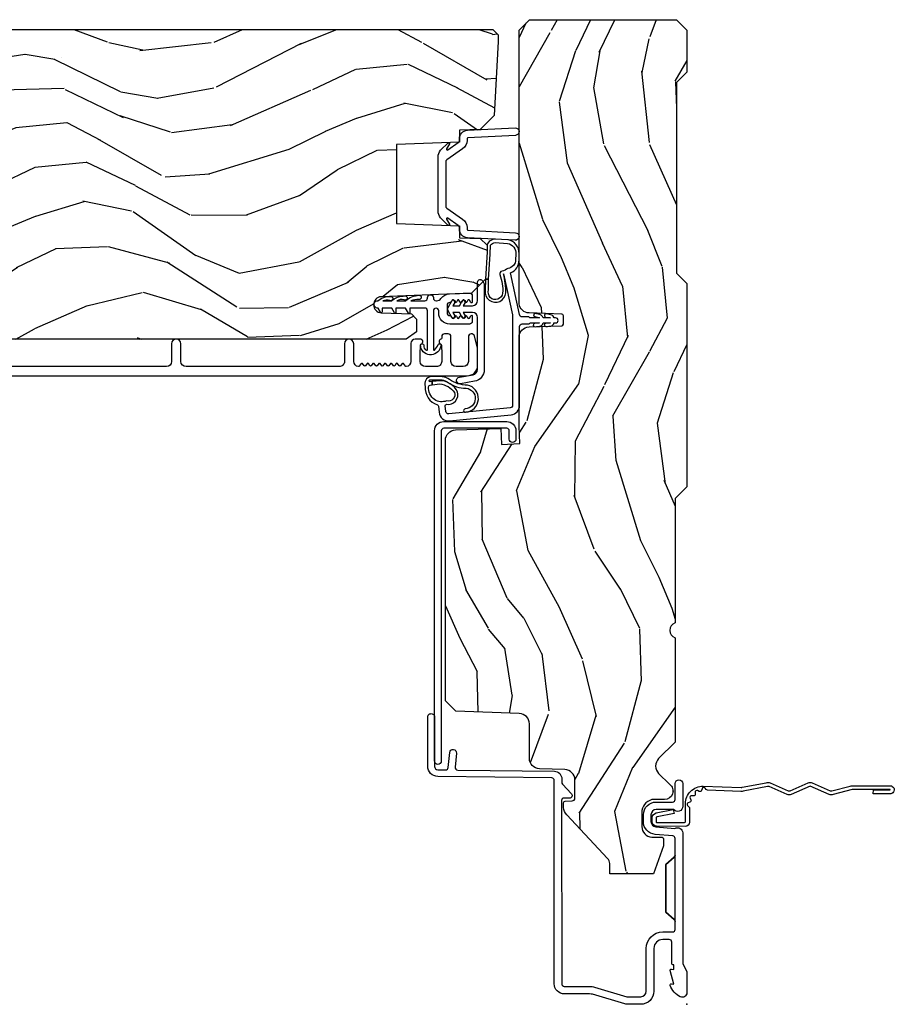
# Model space of a CAD drawing. Units: inches. Extents: x 4 to 719, y 51 to 488.
# Drawn here: x 53 to 58, y 256 to 262 of the extents above; entities that cross this region are included whole.
import ezdxf

# ---------------------------------------------------------------- set-up
doc = ezdxf.new("R2010")
doc.units = ezdxf.units.IN
doc.header["$MEASUREMENT"] = 0
doc.layers.add('ZP-ANNO-NPLT', color=7, linetype='Continuous', plot=False)
for name, color, linetype in [('ZP-SECT-ACCS', 165, 'Continuous'), ('ZP-SECT-ALUM', 63, 'Continuous'), ('ZP-SECT-VINL', 130, 'Continuous'), ('ZP-SECT-WDHA', 11, 'Continuous'), ('ZP-SECT-WOOD', 104, 'Continuous')]:
    doc.layers.add(name, color=color, linetype=linetype)

# ---------------------------------------------------------------- blocks, each defined once
blk = doc.blocks.new('101CS Vin21 PR IF C Ogee (Dual .8125 in 3.1mm IG) F J')
at = {"layer": 'ZP-SECT-WDHA'}
h = blk.add_hatch(dxfattribs=at)
h.set_pattern_fill('WOOD3', color=256, scale=2, angle=163, pattern_type=2)
h.set_pattern_definition([(158.2364, (69.80684332232786, 20.99589207820418), (20.45396798290167, -8.344771374467806), [0.240832, -23.842358]), (174.3099, (69.58317761499117, 21.08518738245692), (-8.235181511295936, 0.4263690944681484), [0.3059419999999999, -9.892097999999997]), (208, (69.27874388591891, 21.11552060851596), (-0.5847435903937085, -1.91261010378108), [0.226274, -2.602152]), (209.8476, (69.07895565220917, 21.00929132031752), (-35.54768828883149, -20.50272857977593), [0.438634, -43.42479]), (175.9946, (68.698505279909, 20.79098530982617), (18.38297247813529, -1.437476743240211), [0.266834, -26.416494]), (163, (68.43232374107524, 20.80962366769631), (-2.497352921371544, -1.327866102480598), [0.5, -1.5]), (153.5377, (67.95417136309374, 20.95580952005764), (8.978306718050995, -4.83632345258755), [0.24331, -11.922214]), (157.2894, (69.64896260177758, 20.47948750998415), (16.62874032651941, -7.175302374271584), [0.200998, -19.898754]), (163, (69.46354908467941, 20.55708794604794), (-2.497352921371544, -1.327866102480598), [0.3, -1.7]), (191.3008, (69.1766576578905, 20.64479945746479), (-24.54716094300747, -5.043499394239721), [0.2952959999999999, -29.23435]), (215.125, (68.88708638267894, 20.58693343485788), (10.57415813511433, 7.224071108844612), [0.45607, -22.347438]), (202.2893999999999, (68.51406723730909, 20.32452780003354), (-14.3993751268171, -6.054586024953077), [0.284254, -28.141088]), (169.3402, (68.25105328414713, 20.21671471899919), (-15.88561928555968, 2.765334394382427), [0.362216, -17.748554]), (151.1113000000001, (67.89508870381155, 20.28371634246088), (25.02229161617255, -13.92425483963839), [0.38833, -38.444646]), (156.2902000000001, (69.46769214484948, 19.88657856128708), (-16.62874768410003, 7.175289077572956), [0.3423439999999999, -33.89213999999999]), (166.3665, (69.15424339601094, 20.02423713113131), (-31.18650071420278, 7.443263674111074), [0.3405879999999999, -33.71818599999999]), (196.6901, (68.82325234488906, 20.10451741561781), (4.409962367830815, 0.7431255040166733), [0.3605559999999999, -6.850547999999999]), (210.4896, (68.4778865771556, 20.000967975842), (-25.55825994297176, -15.19129255384614), [0.325576, -32.232064]), (177.9314, (68.1973303217103, 19.83577660944991), (-22.79293410148565, 0.6943551067665474), [0.310484, -30.737866]), (163, (67.88704915854356, 19.84698374038965), (-2.497352921371544, -1.327866102480598), [0.24, -1.76]), (150.0054, (67.65753601711242, 19.91715294952314), (-16.04400167334359, 9.087905524651102), [0.266834, -26.416494]), (163, (69.3133407532365, 21.50230615215975), (-2.497352921371544, -1.327866102480598), [0, -2]), (26.15240000000001, (68.95786391015002, 21.2972788026932), (-36.87554735843706, -18.00538888531859), [0.4386339999999999, -43.42478999999999]), (9.565100000000024, (68.76684953402955, 19.57800177204473), (2.497352076502218, 1.327869099233075), [0.178886, -4.293249999999999]), (351.1301, (68.94324803136146, 19.60772667976613), (12.0603996767767, -1.595852046107204), [0.2828419999999999, -13.859292]), (319.8014, (69.22270823122003, 19.56411479268229), (8.393559450670804, -6.748938448303024), [0.152316, -15.07923]), (189.5651, (68.95786391015002, 21.2972788026932), (-2.497352076502219, -1.327869099233075), [0.2236059999999999, -4.248529999999999]), (169.7098, (68.73736578848514, 21.26012266804145), (17.79822734718652, -3.350093459302554), [0.3423439999999999, -33.89214]), (152.8753, (68.4005273032688, 21.32127685740863), (-30.7601241373409, 15.67848221527704), [0.5688579999999999, -56.316992]), (152.6952, (69.87116509736686, 21.20627912451607), (-10.89091849633435, 5.421060729349781), [0.2236059999999999, -22.13707199999999]), (178.5241, (69.67247291924389, 21.30885308979362), (22.79293551970828, -0.6943538178398185), [0.37363, -36.989452]), (205.8789, (69.29896603662493, 21.31847642789745), (31.88084594068392, 15.34964888471388), [0.3821, -37.827846]), (197.6952, (68.95518406172738, 21.15170126866946), (-23.21929303946757, -7.540852312839229), [0.316228, -31.306548]), (172.4623, (68.6539179183269, 21.055583055824), (-10.14779136076372, 1.011111546693648), [0.364966, -11.80056]), (156.4181, (68.29210590389684, 21.10345858416639), (31.344885410924, -13.76583238823937), [0.52345, -51.82156]), (154.8699, (69.7249792450055, 20.72812674653454), (10.89091361125098, -5.421068605812716), [0.2828419999999999, -13.859292]), (174.3099, (69.46890878152473, 20.84824301409543), (-8.235181511295936, 0.4263690944681484), [0.3059419999999999, -9.892097999999997]), (205.5104, (69.16447505245247, 20.87857624015447), (26.88614988798455, 12.69389479119331), [0.3255759999999999, -32.23206399999998]), (208, (68.87064013598234, 20.73835840297608), (-0.5847435903937085, -1.91261010378108), [0.367696, -2.460732]), (180.354, (68.54598425620404, 20.56573580965357), (27.20289793979688, 0.04876202922806261), [0.335262, -33.190848]), (159.6335000000001, (68.2107295638236, 20.56366427956857), (30.01700107381327, -11.26852463519537), [0.3405879999999999, -33.71818599999998]), (145.8972999999999, (67.89143338089062, 20.68219675429356), (-17.37187083675604, 11.58525502309056), [0.2720299999999999, -26.930912]), (154.2538, (69.57879339264412, 20.24997436855301), (-12.80351945054413, 6.005821017315287), [0.2630579999999999, -26.04283399999999]), (177.9314, (69.34184902428262, 20.36424320201945), (-22.79293410148565, 0.6943551067665474), [0.310484, -30.737866]), (195.0054, (69.03156786111592, 20.37545033295925), (11.31727641611973, 2.814114219735264), [0.3773599999999999, -18.490604]), (212.8991, (68.66707599826319, 20.27774832727789), (28.64036637139407, 18.43175097613516), [0.4967899999999999, -49.18217999999999]), (178.9454, (68.24995722856039, 20.00791146552325), (8.235181634652655, -0.4263644116476297), [0.291204, -14.269016]), (156.991, (67.9588021605129, 20.01327116236854), (-18.54135163249375, 7.760042155334038), [0.3821, -37.827846]), (139.8013999999999, (67.60710122143587, 20.16262460040173), (-8.393559450670804, 6.748938448303025), [0.152316, -15.07923]), (153.5377, (69.40337036981049, 19.67619151497519), (8.978306718050995, -4.83632345258755), [0.24331, -11.922214]), (173.008, (69.18555209656824, 19.78461291434718), (-22.20819262847393, 2.606951578708767), [0.345254, -34.1801]), (200.4054, (68.84286617725746, 19.82664100859512), (-30.71134915766887, -11.52445423798904), [0.428018, -42.37384999999999]), (192.0546, (69.02644932644759, 21.59001766357653), (-15.72724097270063, -3.557234008732985), [0.205912, -20.385348]), (173.7843, (68.82507729990198, 21.54701409483033), (32.35598179133584, -3.618064673815965), [0.427552, -42.32756599999999]), (155.8750000000001, (68.40003956601967, 21.59330583033682), (12.80352490518391, -6.005810314090468), [0.4837359999999998, -15.64078])])
edge = h.paths.add_edge_path()
edge.add_line((5.865551157215201, -0.06249999999994316), (5.803051157215201, 5.684341886080801e-14))
edge.add_line((5.803051157215201, 5.684341886080801e-14), (5.553051157215201, 5.684341886080801e-14))
edge.add_line((5.553051157215201, 5.684341886080801e-14), (5.490551157215201, -0.06249999999994316))
edge.add_line((5.490551157215201, -0.06249999999994316), (4.35555115721521, -0.06249999999994316))
edge.add_line((4.35555115721521, -0.06249999999994316), (4.29305115721521, 5.684341886080801e-14))
edge.add_line((4.29305115721521, 5.684341886080801e-14), (3.083520233248088, -0.000499173296589106))
edge.add_line((3.083520233248088, -0.000499173296589106), (3.013520233248094, -0.07049917329658228))
edge.add_line((3.013520233248094, -0.07049917329658228), (2.271712992836079, -0.07049917329658228))
edge.add_arc((2.227520233248093, -0.05449917329656265), 0.04700000000002302, 199.902801886687, 340.097198113313, ccw=False)
edge.add_line((2.183327473660107, -0.07049917329658228), (1.561201474115215, -0.07049917329658228))
edge.add_line((1.561201474115215, -0.07049917329658228), (1.463360853681671, -0.1683397937301265))
edge.add_arc((1.4195202332481, -0.1244991732965701), 0.06199999999999654, 224.9999999999907, 315.0000000000093, ccw=False)
edge.add_line((1.37567961281453, -0.1683397937301265), (1.311010303111708, -0.1036704840273046))
edge.add_arc((1.270107979841999, -0.1333846961042318), 0.0505562503377409, 35.99718955853504, 180.1300780664205)
edge.add_line((1.219551859793199, -0.1334994733826989), (1.219176157215202, -0.2087887687955572))
edge.add_arc((1.143580494733597, -0.190987152348951), 0.07766338734657934, 268.530568904314, 346.7491377063439, ccw=False)
edge.add_line((1.141588925940027, -0.2686249999999859), (1.058513388490383, -0.2686249999999859))
edge.add_arc((1.058513388490386, -0.206624999999992), 0.06199999999999395, 182.0000000000096, 269.99999999999716, ccw=False)
edge.add_line((0.9965511572152081, -0.2087887687955572), (0.9949618164829133, -0.1476510050329694))
edge.add_arc((0.9848888067193267, -0.1486184168583744), 0.01011935824730228, 5.485861156377911, 89.72721794344206)
edge.add_line((0.9849369842456497, -0.1384991732965659), (0.9435202332480515, -0.1384991732965659))
edge.add_line((0.9435202332480515, -0.1384991732965659), (0.7765202332480783, -0.1992822024189991))
edge.add_line((0.7765202332480783, -0.1992822024189991), (0.7765511572152093, -0.4599999999999795))
edge.add_line((0.7765511572152093, -0.4599999999999795), (0.8391541875955397, -0.4599999999999795))
edge.add_arc((0.8391541875955, -0.5020000000000359), 0.04200000000005633, 44.99999999998698, 89.99999999994583, ccw=False)
edge.add_line((0.8688526724053816, -0.4723015151901677), (1.128360853681642, -0.7162156204335588))
edge.add_arc((1.172201474115212, -0.6723750000000065), 0.0619999999999935, 224.9999999999882, 270.0000000000002)
edge.add_line((1.172201474115212, -0.734375), (1.200468810746543, -0.734375))
edge.add_arc((1.200468810746599, -0.724375000000002), 0.00999999999999801, 269.9999999996756, 358.0000000001116)
edge.add_line((1.210462719016789, -0.7247239949670075), (1.211926157215203, -0.6828166080527467))
edge.add_arc((1.227916410447513, -0.6833749999999981), 0.01600000000000526, 90.00000000002632, 177.99999999996, ccw=False)
edge.add_line((1.227916410447506, -0.6673749999999927), (1.336558001972911, -0.6673749999999927))
edge.add_arc((1.336558001972918, -0.7293749999999763), 0.06199999999998362, 2.000000000000398, 90.00000000000642, ccw=False)
edge.add_line((1.398520233248085, -0.7272112312044214), (1.403245974994171, -0.8786629420920917))
edge.add_arc((1.465208206269366, -0.8764991732965667), 0.06200000000001052, 181.9999999999719, 270.000000000033)
edge.add_line((1.465208206269402, -0.9384991732965773), (1.670558001972914, -0.9384991732965773))
edge.add_arc((1.670558001972918, -1.000499173296564), 0.06199999999998695, 2.000000000003297, 90.00000000000318, ccw=False)
edge.add_line((1.732520233248088, -0.998335404501006), (1.745726003048354, -1.376499173296565))
edge.add_line((1.745726003048354, -1.376499173296565), (1.807726003048252, -1.43849917329652))
edge.add_line((1.807726003048252, -1.43849917329652), (3.359689252694771, -1.438499173296577))
edge.add_arc((3.359689252694806, -1.376499173296565), 0.06200000000001182, 269.999999999968, 358.000000000027)
edge.add_line((3.421651483970003, -1.378662942092092), (3.43106467261034, -1.109490861245376))
edge.add_line((3.43106467261034, -1.109490861245376), (3.3355511572152, -1.104485210012001))
edge.add_line((3.3355511572152, -1.104485210012001), (3.34130811240194, -0.994635961189033))
edge.add_line((3.34130811240194, -0.994635961189033), (3.444545065485407, -0.9999999999999432))
edge.add_line((3.444545065485407, -0.9999999999999432), (3.973761469783987, -0.9999999999999432))
edge.add_arc((3.974598506812163, -0.9388856144293828), 0.06112011742997272, 269.2153125635871, 358.3336463442131)
edge.add_line((4.035692777092059, -0.9406629420921035), (4.042520233248091, -0.7451501783295384))
edge.add_arc((4.052514141518291, -0.7454991732965548), 0.01000000000000881, 90.000000000061, 178.0000000000515, ccw=False)
edge.add_line((4.05251414151828, -0.7354991732965459), (4.101526324977918, -0.7354991732965459))
edge.add_arc((4.101526324977851, -0.7454991732965548), 0.01000000000000889, 1.9999999999486135, 89.99999999961318, ccw=False)
edge.add_line((4.111520233248051, -0.7451501783295384), (4.118347689404082, -0.9406629420921035))
edge.add_arc((4.180309920679266, -0.9384991732965917), 0.06199999999999874, 181.99999999996, 262.7245598765343)
edge.add_line((4.172458276596835, -1), (5.804019406544761, -1))
edge.add_line((5.804019406544761, -1), (5.86552023324807, -0.9384991732965204))
edge.add_line((5.86552023324807, -0.9384991732965204), (5.865551157215201, -0.06249999999994316))
h = blk.add_hatch(dxfattribs=at)
h.set_pattern_fill('WOOD3', color=256, scale=2, angle=73, pattern_type=2)
h.set_pattern_definition([(68.23640000000003, (69.58110608490614, 21.42044207483735), (-8.34477137446781, -20.45396798290167), [0.240832, -23.842358]), (84.3099, (69.67040138915885, 21.64410778217405), (0.42636909446815, 8.235181511295936), [0.305942, -9.892097999999999]), (118, (69.7007346152179, 21.94854151124633), (-1.91261010378108, 0.5847435903937088), [0.226274, -2.602152]), (119.8476, (69.59450532701945, 22.14832974495602), (-20.50272857977592, 35.54768828883149), [0.438634, -43.42478999999999]), (85.9946, (69.3761993165281, 22.52878011725625), (-1.437476743240215, -18.38297247813529), [0.2668339999999998, -26.41649399999999]), (73, (69.39483767439825, 22.79496165608998), (-1.327866102480597, 2.497352921371545), [0.4999999999999999, -1.5]), (63.53769999999997, (69.5410235267596, 23.27311403407151), (-4.836323452587552, -8.978306718050995), [0.24331, -11.922214]), (67.28939999999997, (69.06470151668611, 21.57832279538763), (-7.175302374271586, -16.6287403265194), [0.200998, -19.898754]), (73, (69.14230195274993, 21.76373631248578), (-1.327866102480597, 2.497352921371545), [0.2999999999999999, -1.7]), (101.3008, (69.23001346416675, 22.05062773927472), (-5.043499394239715, 24.54716094300748), [0.2952959999999999, -29.23435]), (125.125, (69.17214744155982, 22.3401990144863), (7.224071108844608, -10.57415813511433), [0.4560699999999999, -22.347438]), (112.2893999999999, (68.9097418067355, 22.71321815985613), (-6.054586024953074, 14.3993751268171), [0.284254, -28.141088]), (79.3402, (68.80192872570115, 22.97623211301806), (2.76533439438243, 15.88561928555968), [0.362216, -17.748554]), (61.11129999999997, (68.86893034916281, 23.33219669335369), (-13.92425483963839, -25.02229161617255), [0.38833, -38.444646]), (66.29019999999998, (68.47179256798904, 21.75959325231571), (7.17528907757296, 16.62874768410003), [0.342344, -33.89214]), (76.3665, (68.60945113783328, 22.07304200115425), (7.443263674111081, 31.18650071420278), [0.340588, -33.718186]), (106.6901, (68.68973142231974, 22.40403305227613), (0.7431255040166724, -4.409962367830815), [0.3605559999999999, -6.850547999999999]), (120.4896, (68.58618198254396, 22.74939882000962), (-15.19129255384614, 25.55825994297176), [0.325576, -32.232064]), (87.93140000000001, (68.42099061615184, 23.02995507545495), (0.6943551067665528, 22.79293410148564), [0.310484, -30.737866]), (73, (68.4321977470916, 23.34023623862163), (-1.327866102480597, 2.497352921371545), [0.24, -1.76]), (60.00539999999997, (68.50236695622507, 23.56974938005277), (9.087905524651106, 16.04400167334359), [0.266834, -26.416494]), (73, (70.08752015886168, 21.91394464392869), (-1.327866102480597, 2.497352921371545), [0, -2]), (296.1524000000001, (69.88249280939513, 22.26942148701517), (-18.00538888531858, 36.87554735843706), [0.438634, -43.42479]), (279.5651, (68.16321577874669, 22.46043586313567), (1.327869099233074, -2.497352076502219), [0.1788859999999999, -4.293249999999998]), (261.1301, (68.19294068646809, 22.28403736580378), (-1.595852046107206, -12.0603996767767), [0.282842, -13.859292]), (229.8014, (68.14932879938425, 22.00457716594519), (-6.748938448303024, -8.393559450670804), [0.152316, -15.07923]), (99.56509999999997, (69.88249280939513, 22.26942148701517), (-1.327869099233074, 2.497352076502219), [0.223606, -4.24853]), (79.70979999999999, (69.84533667474338, 22.48991960868005), (-3.350093459302556, -17.79822734718652), [0.3423439999999999, -33.89214]), (62.87529999999996, (69.9064908641106, 22.82675809389639), (15.67848221527704, 30.76012413734089), [0.568858, -56.31699200000001]), (62.69520000000001, (69.791493131218, 21.35612029979836), (5.421060729349783, 10.89091849633435), [0.223606, -22.137072]), (88.5241, (69.89406709649555, 21.5548124779213), (-0.6943538178398221, -22.79293551970828), [0.37363, -36.989452]), (115.8789, (69.90369043459941, 21.92831936054029), (15.34964888471387, -31.88084594068392), [0.3820999999999999, -37.82784599999999]), (107.6952, (69.73691527537139, 22.27210133543787), (-7.540852312839225, 23.21929303946757), [0.316228, -31.306548]), (82.46229999999997, (69.64079706252596, 22.57336747883835), (1.01111154669365, 10.14779136076372), [0.364966, -11.80056]), (66.41809999999997, (69.68867259086838, 22.93517949326838), (-13.76583238823937, -31.34488541092399), [0.52345, -51.82156]), (64.86989999999992, (69.3133407532365, 21.50230615215975), (-5.421068605812717, -10.89091361125097), [0.282842, -13.859292]), (84.3099, (69.43345702079739, 21.75837661564049), (0.42636909446815, 8.235181511295936), [0.305942, -9.892097999999999]), (115.5104, (69.46379024685643, 22.06281034471272), (12.69389479119331, -26.88614988798455), [0.325576, -32.232064]), (118, (69.32357240967801, 22.35664526118285), (-1.91261010378108, 0.5847435903937088), [0.367696, -2.460732]), (90.35399999999997, (69.15094981635553, 22.68130114096118), (0.04876202922805728, -27.20289793979688), [0.335262, -33.190848]), (69.63350000000003, (69.1488782862705, 23.01655583334161), (-11.26852463519538, -30.01700107381327), [0.340588, -33.718186]), (55.89729999999996, (69.26741076099549, 23.3358520162746), (11.58525502309056, 17.37187083675603), [0.27203, -26.930912]), (64.2538, (68.83518837525497, 21.64849200452107), (6.005821017315288, 12.80351945054413), [0.263058, -26.042834]), (87.93140000000001, (68.94945720872141, 21.88543637288257), (0.6943551067665528, 22.79293410148564), [0.310484, -30.737866]), (105.0054, (68.96066433966121, 22.1957175360493), (2.814114219735262, -11.31727641611973), [0.3773599999999999, -18.490604]), (122.8991, (68.86296233397985, 22.56020939890203), (18.43175097613515, -28.64036637139408), [0.4967899999999999, -49.18217999999999]), (88.94539999999998, (68.59312547222518, 22.97732816860486), (-0.4263644116476313, -8.235181634652655), [0.291204, -14.269016]), (66.99100000000001, (68.5984851690705, 23.26848323665229), (7.760042155334039, 18.54135163249375), [0.3821, -37.827846]), (49.80139999999996, (68.74783860710366, 23.62018417572932), (6.748938448303026, 8.393559450670802), [0.152316, -15.07923]), (63.53769999999997, (68.26140552167715, 21.82391502735476), (-4.836323452587552, -8.978306718050995), [0.24331, -11.922214]), (83.008, (68.36982692104914, 22.04173330059695), (2.606951578708771, 22.20819262847393), [0.345254, -34.1801]), (110.4054, (68.41185501529708, 22.38441921990773), (-11.52445423798903, 30.71134915766887), [0.428018, -42.37384999999999]), (102.0546, (70.17523167027849, 22.20083607071763), (-3.557234008732982, 15.72724097270063), [0.205912, -20.385348]), (83.7843, (70.13222810153229, 22.40220809726327), (-3.618064673815971, -32.35598179133584), [0.427552, -42.32756599999999]), (65.87499999999999, (70.1785198370388, 22.82724583114555), (-6.00581031409047, -12.80352490518391), [0.4837359999999999, -15.64078])])
edge = h.paths.add_edge_path()
edge.add_line((5.806551157215203, -1.155999999999892), (5.775551157215254, -1.124999999999886))
edge.add_line((5.775551157215254, -1.124999999999886), (5.735551157216371, -1.124999999999886))
edge.add_line((5.735551157216371, -1.124999999999886), (5.293980145174878, -1.148141756136738))
edge.add_line((5.293980145174878, -1.148141756136738), (5.210872627809572, -1.231249273501987))
edge.add_line((5.210872627809572, -1.231249273501987), (5.206551157215124, -1.354999999999961))
edge.add_line((5.206551157215124, -1.354999999999961), (5.135098801494841, -1.354999999999961))
edge.add_line((5.135098801494841, -1.354999999999961), (5.1220035129354, -1.729999999999961))
edge.add_line((5.1220035129354, -1.729999999999961), (4.651098801494861, -1.729999999999961))
edge.add_line((4.651098801494861, -1.729999999999961), (4.638003512935477, -1.355000000000018))
edge.add_line((4.638003512935477, -1.355000000000018), (4.566551157215137, -1.355000000006441))
edge.add_line((4.566551157215137, -1.355000000006441), (4.562229686620405, -1.231249273502101))
edge.add_line((4.562229686620405, -1.231249273502101), (4.521692367805819, -1.190711954687515))
edge.add_line((4.521692367805819, -1.190711954687515), (4.481692367804889, -1.190711954687515))
edge.add_line((4.481692367804889, -1.190711954687515), (4.32043553717255, -1.199163067075176))
edge.add_line((4.32043553717255, -1.199163067075176), (4.237328019807357, -1.282270584440425))
edge.add_line((4.237328019807357, -1.282270584440425), (4.215121537468001, -1.821135583294222))
edge.add_arc((4.167537849922412, -1.819174672268664), 0.04762407471527799, 182.0000000009879, 357.64019150197606, ccw=False)
edge.add_line((4.119942786506719, -1.82083672850797), (4.113677407716516, -1.641419754557091))
edge.add_line((4.113677407716516, -1.641419754557091), (4.081596932758707, -1.610439999999869))
edge.add_line((4.081596932758707, -1.610439999999869), (4.005115384213347, -1.610439999999869))
edge.add_line((4.005115384213347, -1.610439999999869), (3.962551157215209, -1.672553807887937))
edge.add_line((3.962551157215209, -1.672553807887937), (3.962551157215277, -5.498852999999883))
edge.add_line((3.962551157215277, -5.498852999999883), (4.025551157215265, -5.561852999999928))
edge.add_line((4.025551157215265, -5.561852999999928), (4.151798629608894, -5.561852999999985))
edge.add_line((4.151798629608894, -5.561852999999985), (4.156088299857746, -5.439012916252182))
edge.add_arc((4.1870694154953, -5.440094800649919), 0.03099999999996011, 91.99999999949301, 178.0000000000717, ccw=False)
edge.add_line((4.185987531097798, -5.409113685012358), (4.204790872564391, -5.408457057859493))
edge.add_arc((4.203708988166914, -5.377475942221893), 0.03099999999999807, 271.9999999994446, 355.9999999997835)
edge.add_line((4.234633473724958, -5.379638392908078), (4.235512952320679, -5.367061263031019))
edge.add_arc((4.484903964885595, -5.384500381467602), 0.249999999999998, 90.00000000000358, 175.9999999998733, ccw=False)
edge.add_line((4.484903964885579, -5.134500381467603), (5.390762390323747, -5.134500381467603))
edge.add_line((5.390762390323747, -5.134500381467603), (5.392944938416921, -5.072000381466864))
edge.add_line((5.392944938416921, -5.072000381466864), (5.554368609122097, -5.072000381466808))
edge.add_line((5.554368609122097, -5.072000381466808), (5.556551157215271, -5.134500381467149))
edge.add_line((5.556551157215271, -5.134500381467149), (5.786551157215232, -5.134500381467149))
edge.add_line((5.786551157215232, -5.134500381467149), (5.806551157215271, -5.114500381467337))
edge.add_line((5.806551157215271, -5.114500381467337), (5.806551157215203, -1.155999999999892))
at = {"layer": 'ZP-ANNO-NPLT'}
blk.add_point((0, 0), dxfattribs=at)
at = {"layer": 'ZP-SECT-ALUM'}
for points in [[(1.417994995814574, -1.543850095355936), (1.667689695537049, -1.543879072976438), (1.71225830154799, -1.543303417968616, 0.9999999999999999), (1.711741698451974, -1.50330675409225), (1.417478392718564, -1.50385343147957, -0.4142135623733747), (1.397221759232345, -1.48411340108936), (1.396623294424693, -1.43777880507497, -0.3888787318527728), (1.411021729490123, -1.421652388009193), (1.500051183257554, -1.41270328925691, 0.9999999999999866), (1.496050607044708, -1.372903849688385), (1.413288752875751, -1.38122293932156, -0.4400105308920581), (1.395689856840058, -1.36550980473254), (1.388249959902438, -0.7894949504166107, 0.4142135623731739), (1.342672534558481, -0.745079882038624), (1.322507682470302, -0.7453403343866967, -0.1886808286204172), (1.312276997213928, -0.7414887578152047), (1.253110741921972, -0.6882152222643754, 0.6540078217419825), (1.228075033872948, -0.6995561208075856), (1.228488316349761, -0.7315534519086668, -0.4142135623730198), (1.213683293557118, -0.7467459270233121), (0.1221937261609938, -0.7452187750719759, -0.41800148540465), (0.1069999999999922, -0.7302200261183316), (0.1069999999999922, -0.5797925462977105, 0.072882017925692), (0.1025851239709041, -0.5496656009537446), (0.04529432506861042, -0.3583882562315921, -0.07288201792632852), (0.04500000000000171, -0.3563797932086459), (0.04500000000000171, -0.2749999999999773, -0.414213562373095), (0.07800000000000296, -0.2420000000000186), (0.3329999999999984, -0.2420000000000186, 0.414213562373095), (0.4310000000000045, -0.1440000000000055), (0.4309999999999974, -0.08500000000003638, -0.414213562373095), (0.445999999999998, -0.07000000000005002), (0.8878358938329853, -0.07000000000005002, 0.2478475660232067), (0.8765152501296427, -0.07515911456516733), (0.8331892294201069, -0.1250000000000568), (0.5488107705798981, -0.1250000000000568), (0.5054847498703623, -0.07515911456516733, 0.2171212835366285), (0.4941641061670197, -0.07000000000005002, -0.2171212835366247), (0.5054847498703623, -0.07515911456516733), (0.5488107705798981, -0.1250000000000568), (0.8331892294201069, -0.1250000000000568), (0.8765152501296427, -0.07515911456516733, -0.2478475660232067), (0.8878358938329853, -0.07000000000005002), (0.9882550323897377, -0.07000000000005002, -0.2932614628677605), (1.003197952861115, -0.08369266385881247), (1.012465729576746, -0.1896238364488454, 0.3888787318529812), (1.088176526631727, -0.2590000000000146), (1.128999999999998, -0.2590000000000146, 0.414213562373095), (1.204999999999998, -0.1830000000000496), (1.204999999999998, -0.08500000000003638, -0.414213562373095), (1.219999999999999, -0.07000000000005002), (1.315499999999993, -0.06999999999999318, 0.9999999999999999), (1.315499999999993, -0.02500000000003411), (1.18, -0.02500000000003411, 0.6990521978088818), (1.159999999999997, -0.07968543856469523), (1.159999999999997, -0.1830000000000496, -0.414213562373095), (1.128999999999998, -0.2140000000000555), (1.088176526631727, -0.2140000000000555, -0.388878731852957), (1.057294490990877, -0.1857018280252305), (1.047372572803923, -0.07229378420453259, 0.5873362622313724), (1.021000000000001, -0.02500000000003411), (0.2504092751525491, -0.02500000000003411, -0.1053572404191276), (0.2438868617065566, -0.02361020611903086), (0.1941131382934458, -0.001389793881003243, 0.1053572404191423), (0.1875907248474533, 0), (0.06900000000000261, 0, 0.5602055028640223), (0.04494949289460237, -0.03927082344318933, 0.1875261658578032), (0.112550330234086, -0.09955737127495468, 0.5801720142762278), (0.1218936542710836, -0.09178446275632268), (0.1194630815725688, -0.07799999999997453), (0.2011988260668502, -0.09976430132849146, 0.5481110662879328), (0.2098936542710845, -0.09178446275632268), (0.2074630815725769, -0.07799999999997453), (0.2349999999999994, -0.07800000000003138), (0.2349999999999994, -0.08300527610214203, 0.414213562373095), (0.2420000000000044, -0.09000527610214704), (0.3700000000000045, -0.09000527610214704, -0.414213562373095), (0.3860000000000028, -0.1060052761021666), (0.3860000000000028, -0.1440000000000055, -0.414213562373095), (0.3329999999999984, -0.1970000000000027), (0.07800000000000296, -0.1970000000000027, 0.4142135623731452), (0, -0.2749999999999773), (0, -0.3574055902766986, 0.0728820179256573), (0.001892089726752033, -0.3703171382812229), (0.05947721369765446, -0.5625771489583258, -0.07288201792571751), (0.06199999999999051, -0.5797925462977105), (0.06199999999999051, -0.7302200261183316, 0.4180014854046667), (0.122774904644011, -0.7902150219329087), (1.3332545470724, -0.7902052796736143, -0.4142135623731479), (1.348447022187045, -0.8050103024662576), (1.357225095355965, -1.484630004185362, 0.414213562373107)], [(3.471504467319782, -1.448306754092243), (3.471504467319782, -1.073306754092243, 0.4142135623731708), (3.416504467319776, -1.018306754092237), (3.366504467319764, -1.018306754092237, 1), (3.366504467319821, -1.058306754092257), (3.416504467319832, -1.058306754092257, -0.4142135623730952), (3.431504467319819, -1.073306754092243), (3.431504467319819, -1.448306754092243, -0.4142135623742051), (3.416504467319776, -1.46330675409223), (1.449504467319791, -1.46330675409223, 1), (1.449504467319791, -1.50330675409225), (3.416504467319776, -1.50330675409225, 0.414213562373095)], [(5.131111177271571, -1.422696370467492, 0.8390996311773108), (5.126187138506502, -1.414167685147959), (5.095288084109164, -1.431576253455674, -0.7332303362619956), (5.089482223171068, -1.424009908169978), (5.133026121183001, -1.361822777018432, -0.2446984432289763), (5.14613255389164, -1.355000000000047), (5.156619680478819, -1.355000000000004, 0.3989595459731641), (5.20655115721646, -1.30761679781213), (5.221431782173077, -1.023677559015496, 1), (5.176493453109138, -1.021322440984548), (5.161612828152464, -1.305261679781239, -0.3989595459737563), (5.156619680478705, -1.310000000000016), (5.146132553891412, -1.310000000000045, 0.2446984432278585), (5.096164279190042, -1.336011837382614), (5.030228966355217, -1.430177222981669, -0.2446984432289737), (5.017122533646578, -1.43700000000004), (4.755979780786355, -1.437000000000054, -0.2446984432290022), (4.742873348077715, -1.430177222981655), (4.676938035242834, -1.336011837382628, 0.2446984432290486), (4.626969760541236, -1.310000000000045), (4.61648263395417, -1.310000000000073, -0.3989595459740351), (4.611489486280412, -1.305261679781296), (4.596608861323737, -1.021322440984562, 1), (4.551670532259799, -1.023677559015496), (4.566551157216416, -1.307616797812202, 0.3989595459736984), (4.61648263395417, -1.355000000000061), (4.626969760541179, -1.355000000000032, -0.2446984432302576), (4.640076193249875, -1.361822777018432), (4.683620091261808, -1.424009908169978, -0.7332303362614832), (4.677814230323712, -1.431576253455674), (4.646954937929273, -1.415306320003467, 0.8390996311771607), (4.642030899164205, -1.423835005322985), (4.685688109480303, -1.467260799916517, 0.176326980708576), (4.726183728890554, -1.482000000000042), (5.046918585542322, -1.482000000000042, 0.1763269807084306), (5.087414204952573, -1.467260799916545)]]:
    blk.add_lwpolyline(points, format="xyb", close=True, dxfattribs=at)
blk.add_lwpolyline([(3.744082027572812, -5.528191807093492), (3.744082027572773, -1.308710170409142, -0.4142135623730972), (3.806081973963288, -1.246710224018614), (3.900090367940365, -1.246710224018614, -0.06399139123868132), (3.917789339034741, -1.248984701339225), (3.980263584123655, -1.265311335881904, -0.879714456779246), (3.975585998905764, -1.301710224018677), (3.830081973963175, -1.301710224018677, 0.4142135623730827), (3.799081973963204, -1.332710224018626), (3.799081973963197, -1.374710224018656, 0.4142135623731117), (3.830081973963146, -1.405710224018605), (3.978085998905755, -1.405710224018492, -0.4142135623730939), (3.994085998905689, -1.421710224018454), (3.994085998905689, -1.444710224026323, -0.414213562373103), (3.978085998905712, -1.460710224026286), (3.969324896110464, -1.460710224026286, 0.3199512875761299), (3.961762177872217, -1.466101528404181, -0.6806560676551926), (3.933879214836921, -1.467311982910758, 0.2867313843427013), (3.926850215550637, -1.462571127648346), (3.873560907865709, -1.460710224018669), (3.830082081182219, -1.460710224018669, 0.4142135623730966), (3.799082081182249, -1.491710224018618), (3.799082081182249, -1.557710224018649, 0.4142135623730908), (3.830082081182212, -1.588710224018598), (3.873560911068381, -1.588710224018598), (3.926850215783865, -1.58684932049249, 0.2867313843407738), (3.9338792150701, -1.582108465230078, -0.8097626118272505), (3.96258208118229, -1.588210224018496), (3.962582081182276, -1.61871022401823, -0.4142135623729339), (3.937582081182278, -1.643710224018207), (3.830082081182212, -1.643710224018207, 0.3877854625597132), (3.799210535504926, -1.671891063240139, 0.2557908483355746), (3.801123532914666, -1.676295184460457), (3.816495174445706, -1.688229556149111, -0.4896204739476097), (3.816495174445706, -1.696128391887271), (3.804168987918786, -1.705698306149145, 0.4896204739467548), (3.804168987918786, -1.713597141887305), (3.816495174445713, -1.72316705614918, -0.4896204739468912), (3.816495174445706, -1.73106589188734), (3.8041689879188, -1.740635806149214, 0.4896204739474279), (3.804168987918786, -1.748534641887375), (3.816495174445706, -1.758104556149249, -0.4896204739475646), (3.816495174445706, -1.766003391887409), (3.8041689879188, -1.775573306149283, 0.4896204739474279), (3.804168987918786, -1.783472141887444), (3.816495174445706, -1.793042056149204, -0.4896204739475648), (3.816495174445706, -1.800940891887365), (3.804168987918786, -1.810510806149239, 0.4896204739467548), (3.804168987918786, -1.818409641887399), (3.816495174445713, -1.827979556149273, -0.4896204739469013), (3.816495174445706, -1.835878391887434), (3.8041689879188, -1.845448306149308, 0.4896204739474284), (3.804168987918786, -1.853347141887468), (3.816495174445713, -1.862917056149342, -0.4896204739468912), (3.816495174445706, -1.870815891887503), (3.8041689879188, -1.880385806149377, 0.4896204739474279), (3.804168987918786, -1.888284641887537), (3.816495174445706, -1.897854556149412, -0.4896204739475646), (3.816495174445706, -1.905753391887572), (3.8041689879188, -1.915323306149332, 0.4896204739474284), (3.804168987918786, -1.923222141887493), (3.816495174445713, -1.932792056149367, -0.4896204739460163), (3.816495174445713, -1.940690891887527), (3.801123532914659, -1.952625263576294, 0.2557908483350325), (3.799210535504933, -1.957029384796726, 0.3877854625589424), (3.830082081182297, -1.985210224018545), (3.935082081182308, -1.985210224018545, -1), (3.935082081182358, -2.040210224018608), (3.830082081182212, -2.040210224018608, 0.4142135623730972), (3.799082081182249, -2.071210224018557), (3.799082081182256, -2.983710224018353, 0.4142135623730934), (3.830082081182429, -3.014710224018529), (3.935082081182404, -3.014710224018415, -1), (3.935082081182468, -3.069710224018479), (3.830082081182351, -3.069710224018479, 0.4142135623727798), (3.799082081182352, -3.100710224018542), (3.799082081182359, -4.750691807093119, 0.4142135623730908)], format="xyb", dxfattribs=at)
at = {"layer": 'ZP-SECT-VINL'}
for points in [[(3.517607944269457, -1.418995970464621, 0.4219024440430692), (3.532110602109924, -1.436746337057301), (3.564293046691375, -1.439561936054261, 0.346569951032922), (3.574645574146587, -1.432779801476968, -0.5583529260354017), (3.649532852923528, -1.36668399194528, -0.2693031276362902), (3.715050871217954, -1.470489203265174), (3.710614385745657, -1.517567165152911), (3.69054023570493, -1.517567165152911), (3.695476314060215, -1.472241438623499, 0.2088104204037236), (3.645196437231107, -1.384613614781614, 0.5957433684500324), (3.594799076817651, -1.43134780857487, 0.2433112350075083), (3.602293238493928, -1.503428847515252, 0.2568251743771963), (3.679189127012137, -1.539114424813206, 0.3768870939603294), (3.688488313216624, -1.529745497506852), (3.69054023570493, -1.517567165152911), (3.710614385745657, -1.517567165152911), (3.708568199994318, -1.529651281595434, 1.068934857869875), (3.720945339055731, -1.528190239741804), (3.719520226945065, -1.458983672161324, 0.1062968572048817), (3.705204285780837, -1.422985030214051, -0.1640027039186867), (3.670260954282497, -1.3154869526998, 0.9338608258536513), (3.547929490902163, -1.320437939950892, -1.089996222914087), (3.527748153152174, -1.318331471962921, -0.8768570663856959), (3.68855891116425, -1.307413243889954, 0.1584675319188968), (3.722919400390083, -1.414612752498456, -0.1088006793775886), (3.738663357023484, -1.457487374279268), (3.739237859632453, -1.525698021431211, -0.4727689626406913), (3.681091923738222, -1.559066798046231, -0.3410715557673482), (3.570988698207771, -1.486277411372569, 0.2968535852697062), (3.562397434070476, -1.479548884936449), (3.52663130011166, -1.476419753753035, -0.4219024440434488), (3.475871997669742, -1.414293470678572), (3.51159776140986, -1.047466132023573, -0.3813629927122556), (3.568231357183436, -0.9969187152083521), (4.038148069960073, -0.9969187152083521, 0.4142135623730911), (4.053148069960059, -0.9819187152083657), (4.053148069960059, -0.9419187152083452, -0.2982166266991477), (4.056148069960045, -0.9373361395134054, 0.2982166266991507), (4.059148069960088, -0.9327535638184656), (4.059148069960088, -0.877559562379048), (4.054734509581181, -0.9074230222779818, -0.9999999999999999), (4.035938672689269, -0.904645160594356, -0.04541228404096189), (4.042598909357935, -0.8703287655000906, -0.3045955100486373), (4.059148069960088, -0.8569187152083657), (4.059148069960088, -0.8125595623790502), (4.056383332292512, -0.8424651819935889, -0.9999999999999999), (4.037600142272026, -0.8396030546981592, -0.0554960224018576), (4.042631503680809, -0.8052546203203121, -0.302813671190622), (4.059148069960088, -0.791918715208368), (4.059148069960088, -0.7819187152083771, -1), (4.089148069960061, -0.7819187152083771), (4.089148069960061, -0.791918715208368, -0.2682118936829638), (4.104979288231277, -0.8038686666721162), (4.112874615921442, -0.8369424871691677, -1.025509096261036), (4.094097742963527, -0.8422685430039252), (4.089148069960061, -0.8125595623790502), (4.089148069960061, -0.8569187152083657, -0.2466199646157602), (4.104507315980982, -0.8680594201798897, -0.08089948468531959), (4.11544161573778, -0.9044805384915549, -0.8924921851262129), (4.097743643232491, -0.9064978047665875), (4.089148069960061, -0.877559562379048), (4.089148069960061, -0.9327535638184656, 0.2982166266991656), (4.092148069960047, -0.9373361395134054, -0.2982166266991646), (4.095148069960089, -0.9419187152083452), (4.095148069960089, -0.9819187152083657, 0.4142135623730972), (4.110148069960076, -0.9969187152083521), (4.358300502398777, -1.050468137275573, -0.3387772180518702), (4.434546230095521, -1.000235082073104), (4.470870624144595, -1.000198093103677, -0.3840789364454044), (4.553899400832648, -1.0662069049135), (4.557433331758233, -1.139955503262513, -0.3628325884721805), (4.521692367805827, -1.190711954687515), (4.481692367804897, -1.190711954687515), (4.320435537172557, -1.199163067075204), (4.320435537172301, -1.181122931916832), (4.468026431400119, -1.172777552512954), (4.521770040717968, -1.170711953236463, 0.1957142535402444), (4.537511531741984, -1.143013397878121), (4.533007648974717, -1.068720776043619, 0.3992424631398552), (4.468780484566821, -1.020000914799652), (4.434546230099102, -1.020198719173621, 0.3740821225494652), (4.38407380810537, -1.065909877726483, 0.1215311658474799), (4.367886789432816, -1.101501679563754, -0.3678240759133192), (4.346652970651036, -1.115324497934481, 0.1212551632475686), (4.236764108813986, -1.097908521913126, 1.129897340648435), (4.255674659523066, -1.181020524659289), (4.320435537172301, -1.181122931916832), (4.320435537172557, -1.199163067075204), (4.252958103444485, -1.201013942085979, -1.024870047204173), (4.238379877203556, -1.078402642360544, -0.05490250686402452), (4.35091537143046, -1.091813751802135), (4.106426512414487, -1.038918715208439), (3.568231357183436, -1.038918715208382, 0.3813629927122522), (3.553327779348251, -1.052220667001876)], [(4.307294408894329, -1.216231271978216), (4.291668063598586, -1.207209397315253), (3.781258938733167, -1.207209397315268, 0.3640394992152368), (3.711334574134575, -1.265897482944311), (3.696747878898456, -1.348741252422045, 1), (3.736141887123033, -1.355677542208511), (3.750728582359152, -1.272833772730806, -0.364039499215529), (3.781258938733224, -1.247209397315302), (4.090668063598621, -1.247209397315274, -0.4142135623730274), (4.121668063598626, -1.27820939731528), (4.121668063598626, -1.332096148661279), (4.101668063598531, -1.320549143277432, 1), (4.091668063598597, -1.337869651353074), (4.121668063598626, -1.355190159428773), (4.121668063598626, -1.393662391931613), (4.101668063598531, -1.382115386547767, 1), (4.091668063598597, -1.399435894623352), (4.131668063598617, -1.422529905390974, 0.2679491924312561), (4.151668063598599, -1.422529905390959), (4.19166806359862, -1.399435894623366, 1), (4.181668063598686, -1.382115386547753), (4.16166806359859, -1.393662391931613), (4.16166806359859, -1.355190159428773), (4.19166806359862, -1.337869651353088, 1), (4.181668063598629, -1.320549143277418), (4.16166806359859, -1.332096148661293), (4.16166806359859, -1.27820939731528, -0.4142135623730952), (4.192668063598596, -1.247209397315274), (4.301668063598576, -1.247209397315302, 0.8347364993207522)], [(4.209685948387111, -1.510518798392653), (4.207313839089402, -1.510518798392638, -0.414213562371144), (4.19131383912616, -1.494518798429269), (4.19131383912616, -1.491034230055718, -0.2408034931269561), (4.204575729208493, -1.46509423706091, 0.2299079281769769), (4.231872112623471, -1.414317666435053), (4.236794673736817, -1.29517932322527, 0.426360827848981), (4.220808313708908, -1.278518798392597), (4.183668063598809, -1.278518798392568, 0.767326987975002), (4.181168063598811, -1.287848925411467), (4.19501485111595, -1.295843371911857, -0.5773502691900531), (4.19501485111595, -1.304503625949721), (4.183168063598764, -1.31134337191186, 0.5975099467548464), (4.183431995621326, -1.320145634885748, -0.01498891400959077), (4.183168063598764, -1.32000362594961), (4.195014851116007, -1.326843371911778, -0.5773502691860946), (4.19501485111595, -1.335503625949613), (4.183168063598764, -1.342343371911809, 0.5975099467561047), (4.183431995621326, -1.351145634885697, -0.0149889140094131), (4.183168063598764, -1.351003625949559), (4.19501485111595, -1.357843371911727, -0.5773502691803762), (4.19501485111595, -1.366503625949505), (4.183168063598764, -1.373343371911702, 0.6150274193139965), (4.183663969428771, -1.382254285605057, -0.02780424511674123), (4.183168063598764, -1.382003625949409), (4.195014851116007, -1.388843371911562, -0.5773502691881921), (4.19501485111595, -1.397503625949398), (4.183168063598707, -1.404343371911537, 0.2679491924312944), (4.180668063598709, -1.408673498930455), (4.180668063598709, -1.412518798392668, -0.4142135623736154), (4.16466806359869, -1.428518798392716), (4.118668063598754, -1.428518798392659, -0.4142135623716644), (4.102668063598735, -1.412518798392625), (4.102668063598678, -1.40867349893054, 0.2679491924269428), (4.100168063598737, -1.404343371911679), (4.088321276081437, -1.397503625949369, -0.5773502691858575), (4.088321276081437, -1.388843371911562), (4.10016806359868, -1.382003625949366, 0.5773502691850791), (4.10016806359868, -1.37334337191156), (4.088321276081494, -1.366503625949377, -0.577350269187211), (4.088321276081494, -1.357843371911557), (4.100168063598623, -1.351003625949474, 0.5773502691851135), (4.100168063598623, -1.342343371911667), (4.088321276081494, -1.335503625949499, -0.5773502691862972), (4.088321276081551, -1.326843371911664), (4.10016806359868, -1.320003625949582, 0.5773502691860266), (4.10016806359868, -1.311343371911761), (4.088321276081551, -1.304503625949636, -0.577350269189072), (4.088321276081608, -1.295843371911801), (4.102168063598747, -1.287848925411467, 0.7673269879794978), (4.099668063598749, -1.27851879839254), (4.068668063546163, -1.27851879839254, 0.414213562372835), (4.052668063546029, -1.294518798392644), (4.052668063546029, -1.412518798392625, 0.4142135635947822), (4.118668063874104, -1.478518798445393), (4.131313839022816, -1.478518798392628, -1), (4.131313839089437, -1.510487737604123), (3.901737481918353, -1.510487737604123, -0.484393170048764), (3.896817634102028, -1.504260261542996), (3.896817630963191, -1.50426038768093, -0.1044518956690765), (3.930859830104502, -1.482633285003075, 0.7058327487233808), (3.926819291583506, -1.463714735959641, 0.08654889080492685), (3.915525817236919, -1.467934839331306, 0.870912685752581), (3.926819291816734, -1.587348493789179, 0.9195500829043444), (3.925356736142469, -1.566990957864022, -0.387086514628085), (3.896817630963191, -1.551715087527114, -0.4843869027821934), (3.901737481810635, -1.545487737604063), (4.131282778300935, -1.545487737604063, -0.4142135623742634), (4.147313839089513, -1.561518798392612), (4.14731383908957, -1.650080598863511), (4.119136571725782, -1.650080598863383, 0.7673269879776732), (4.116636571725785, -1.659410725882339), (4.147313839089456, -1.677122254452641), (4.147313839089456, -1.733080598863367), (4.121913839089466, -1.733080598863367, 0.7673269879758489), (4.119413839089468, -1.742410725882323), (4.147313839089513, -1.758518798392757), (4.147313839089513, -1.816080598863536), (4.124933419461335, -1.816080598863422, 0.7673269879765438), (4.122433419461338, -1.825410725882293), (4.14738001876281, -1.839813651704375, 1.039564600882437), (4.191313839104048, -1.841518798393921, 0.1844484516465197), (4.217462590694758, -1.764327322307196, -0.0008494785586768299), (4.217462590694758, -1.764327322307196, 1.278151968430022), (4.192967739654186, -1.770399257711674, -0.1236960358145691), (4.191313839086881, -1.81149658439027), (4.191313839086881, -1.7585187983927, 0.1797104830786894), (4.219243768717199, -1.691125748422493, -0.035416334106556), (4.220949126196437, -1.67972265956179, 1.362497067576651), (4.196754629341505, -1.685187118444915, -0.1701128101002054), (4.191313839090064, -1.728496584395955), (4.191313839090064, -1.675469230137281, 0.1797030701951608), (4.223863036187076, -1.595653023024639, 1), (4.197863036187236, -1.595653023024639, -0.1104571448719194), (4.191313839089496, -1.64544701613967), (4.191313839089496, -1.561518798392655, -0.4142135623695821), (4.207313839089345, -1.545518798392678), (4.209685948387111, -1.545518798392649, 1)]]:
    blk.add_lwpolyline(points, format="xyb", close=True, dxfattribs=at)
at = {"layer": 'ZP-SECT-WOOD'}
blk.add_lwpolyline([(5.865551157215201, -0.06249999999994316), (5.803051157215201, 5.684341886080801e-14), (5.553051157215201, 5.684341886080801e-14), (5.490551157215201, -0.06249999999994316), (4.35555115721521, -0.06249999999994316), (4.29305115721521, 5.684341886080801e-14), (3.083520233248088, -0.000499173296589106), (3.013520233248094, -0.07049917329658228), (2.271712992836079, -0.07049917329658228, -0.7014723744120024), (2.183327473660107, -0.07049917329658228), (1.561201474115215, -0.07049917329658228), (1.463360853681671, -0.1683397937301265, -0.4142135623731902), (1.37567961281453, -0.1683397937301265), (1.311010303111708, -0.1036704840273046, 0.727428811286528), (1.219551859793199, -0.1334994733826989), (1.219176157215202, -0.2087887687955572, -0.3551922139819707), (1.141588925940027, -0.2686249999999859), (1.058513388490383, -0.2686249999999859, -0.4040262258350936), (0.9965511572152081, -0.2087887687955572), (0.9949618164829133, -0.1476510050329694, 0.3850728203583557), (0.9849369842456497, -0.1384991732965659), (0.9435202332480515, -0.1384991732965659), (0.7765202332480783, -0.1992822024189991), (0.7765511572152093, -0.4599999999999795), (0.8391541875955397, -0.4599999999999795, -0.1989123673794708), (0.8688526724053816, -0.4723015151901677), (1.128360853681642, -0.7162156204335588, 0.1989123673797126), (1.172201474115212, -0.734375), (1.200468810746543, -0.734375, 0.4040262258373692), (1.210462719016789, -0.7247239949670075), (1.211926157215203, -0.6828166080527467, -0.4040262258348198), (1.227916410447506, -0.6673749999999927), (1.336558001972911, -0.6673749999999927, -0.4040262258351872), (1.398520233248085, -0.7272112312044214), (1.403245974994171, -0.8786629420920917, 0.4040262258354669), (1.465208206269402, -0.9384991732965773), (1.670558001972914, -0.9384991732965773, -0.4040262258351561), (1.732520233248088, -0.998335404501006), (1.745726003048354, -1.376499173296565), (1.807726003048252, -1.43849917329652), (3.359689252694771, -1.438499173296577, 0.4040262258354566), (3.421651483970003, -1.378662942092092), (3.43106467261034, -1.109490861245376), (3.3355511572152, -1.104485210012001), (3.34130811240194, -0.994635961189033), (3.444545065485407, -0.9999999999999432), (3.973761469783987, -0.9999999999999432, 0.4097136761074955), (4.035692777092059, -0.9406629420921035), (4.042520233248091, -0.7451501783295384, -0.4040262258351031), (4.05251414151828, -0.7354991732965459), (4.101526324977918, -0.7354991732965459, -0.4040262258334502), (4.111520233248051, -0.7451501783295384), (4.118347689404082, -0.9406629420921035, 0.3675546757743619), (4.172458276596835, -1), (5.804019406544761, -1), (5.86552023324807, -0.9384991732965204)], format="xyb", close=True, dxfattribs=at)
blk.add_lwpolyline([(5.806551157215271, -5.114500381467337), (5.806551157215203, -1.155999999999892), (5.775551157215254, -1.124999999999886), (5.735551157216371, -1.124999999999886), (5.293980145174878, -1.148141756136738), (5.210872627809572, -1.231249273501987), (5.206551157215124, -1.354999999999961), (5.135098801494841, -1.354999999999961), (5.1220035129354, -1.729999999999961), (4.651098801494861, -1.729999999999961), (4.638003512935477, -1.355000000000018), (4.566551157215137, -1.355000000006441), (4.562229686620405, -1.231249273502101), (4.521692367805819, -1.190711954687515), (4.481692367804889, -1.190711954687515), (4.32043553717255, -1.199163067075176), (4.237328019807357, -1.282270584440425), (4.215121537468001, -1.821135583294222, -0.9626593300484597), (4.119942786506719, -1.82083672850797), (4.113677407716516, -1.641419754557091), (4.081596932758707, -1.610439999999869), (4.005115384213347, -1.610439999999869), (3.962551157215209, -1.672553807887937), (3.962551157215277, -5.498852999999883)], format="xyb", dxfattribs=at)
blk = doc.blocks.new('112FCD - DH Foldout Blue Fin - 42G7')
at = {"layer": 'ZP-ANNO-NPLT'}
blk.add_point((0, 0), dxfattribs=at)
at = {"layer": 'ZP-SECT-ACCS'}
blk.add_lwpolyline([(1.291899459228119, 0.3237062745886874, -0.08026477305532967), (1.292713567289724, 0.3287449932782067), (1.319822016214715, 0.4718045562444217, 0.1615704533000932), (1.319822016223583, 0.4966832298093209), (1.271798092948501, 0.6042051741736998, -0.1615704533001526), (1.271798092948615, 0.614282611567063), (1.319822016218126, 0.7218045559357336, 0.1615704533000934), (1.319822016227107, 0.7466832295006327), (1.271798092952025, 0.8542051741736998, -0.1615704533001683), (1.271798092952139, 0.864282611567063), (1.300300048736716, 0.9718045562037787, 0.09588515595080674), (1.302233984888147, 0.9866912993722963), (1.302233984888147, 1.211730924466053, 1.001822893294183), (1.254331784812706, 1.208669619869937), (1.254092949801105, 1.109243892746264), (1.277542338987331, 1.110785368270768), (1.277781173998932, 1.210211095394442, -1.000001092557772), (1.278779020347287, 1.210276690097601), (1.279667630012199, 0.984243892818597), (1.249493814168517, 0.8716832295240806, 0.1615704531591201), (1.249493814166357, 0.8468045559797872), (1.299189597493267, 0.7342438926202703), (1.249493814171927, 0.6216832293403627, 0.1615704533000896), (1.249493814162946, 0.5968045557754635), (1.297517737438028, 0.4892826113181457, -0.1615704533001815), (1.297517737437914, 0.4792051739247825), (1.269934729380481, 0.3347153656176545, 0.08026477302403139), (1.267899459228119, 0.3221185688986452), (1.276025641264695, 0.1227633570440716, 0.2172493365759632), (1.279665603145062, 0.1150185480861623), (1.287631578744069, 0.1082036678498852, -0.5855599422155324), (1.2843398407894, 0.09086167467236095), (1.274123514707682, 0.08753293346409663, 0.4605097357481115), (1.268237761906889, 0.07332346922753885), (1.273027581764936, 0.06390384921891012, -0.6036618419643542), (1.262847005532635, 0.04920589315766932), (1.252637410294923, 0.0499758931055041, 0.4605097357324635), (1.241773726028597, 0.03894932019755259), (1.24258244121755, 0.02856486117956791, -0.5855599423039615), (1.227992190013069, 0.01862983043132971), (1.218414381080706, 0.02350008840135587, 0.4605097357400129), (1.204110226807003, 0.01732371994867066), (1.200931153762198, 0.007566744313884044, -0.585559942305764), (1.183649547632783, 0.003971420160716832), (1.176511006838197, 0.01231572553520976, 0.2159645946919557), (1.169307152493545, 0.01557950550525078), (1.084946021479411, 0.01546588923945791, 0.4142135623720373), (1.058565750459692, -0.01095535420382276), (1.060313544070283, -0.1804877326883911, 0.4141699716873529), (1.087577135829434, -0.2077227771637808), (1.108335842735386, -0.2077066690172273, 0.3300162725305506), (1.140176594976452, -0.1840838412381629), (1.159999999999968, -0.08142072862523264), (1.136958335594784, -0.07673885041990047), (1.117578730774113, -0.1772178192151443, -0.3300162725321485), (1.108317515935966, -0.1840887650235175), (1.087558809029957, -0.184104873170071, -0.3902962473333499), (1.083813544070296, -0.180487732688249), (1.08218841095173, -0.01706676771483018, -0.4142135623754232), (1.091203012286584, -0.008038165384171236), (1.194995586837067, -0.008052312421206409, 0.4142135623731925), (1.299788465394599, 0.09674312224600357)], format="xyb", close=True, dxfattribs=at)

msp = doc.modelspace()

# ---------------------------------------------------------------- block references
at = {"yscale": -1, "rotation": 90}
for name in ['101CS Vin21 PR IF C Ogee (Dual .8125 in 3.1mm IG) F J', '112FCD - DH Foldout Blue Fin - 42G7']:
    msp.add_blockref(name, (57.00000000000085, 256), dxfattribs=at)

doc.saveas('drawing.dxf')
